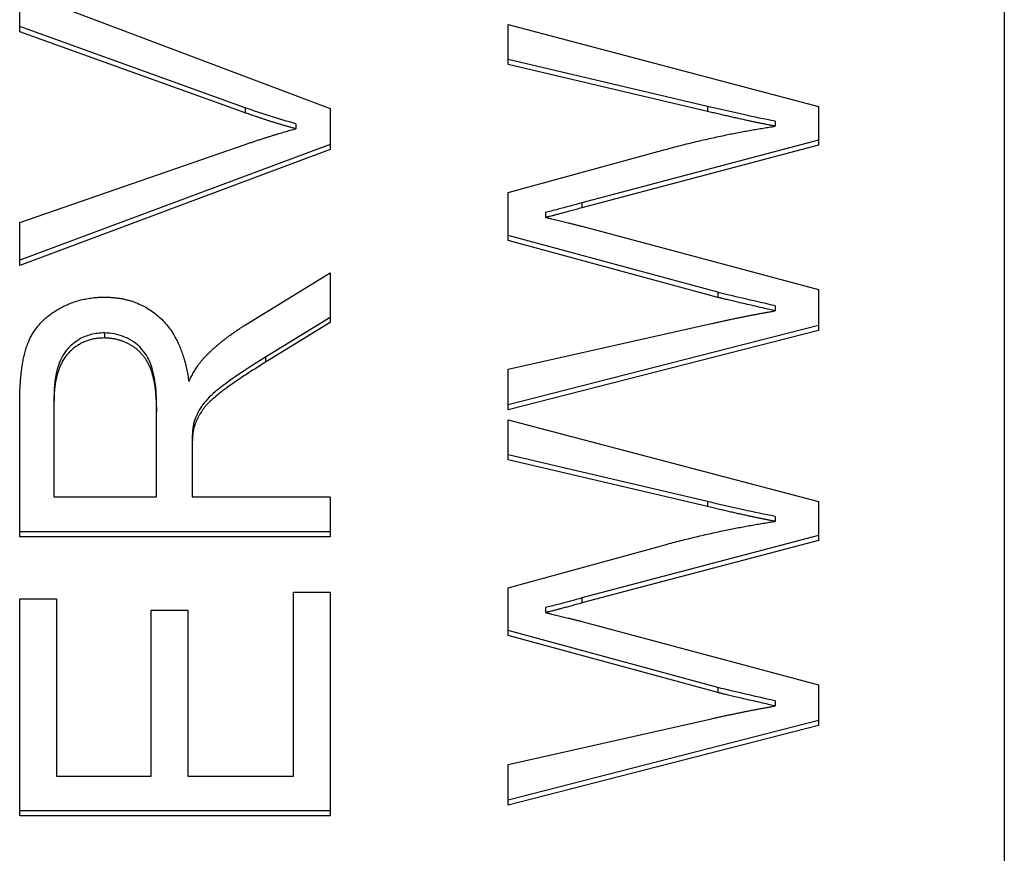
# Model space of a CAD drawing. Units: millimetres. Extents: x 280 to 6476, y 26 to 3632.
# Drawn here: x 823 to 828, y 1684 to 1689 of the extents above; entities that cross this region are included whole.
import ezdxf

# ---------------------------------------------------------------- set-up
doc = ezdxf.new("R2010")
doc.units = ezdxf.units.MM
doc.header["$LTSCALE"] = 13.333333
doc.layers.add('Visible Edges(Hillmar_metric)', color=7, linetype='Continuous', lineweight=25)
doc.layers.add('Visible Tangent Edges(Hillmar_Metric)', color=7, linetype='Continuous', lineweight=25, true_color=0xc0c0c0)

msp = doc.modelspace()

# ---------------------------------------------------------------- linework, layer by layer
at = {"layer": 'Visible Edges(Hillmar_metric)'}
for p, q in [((827.7038, 1719.6759), (827.7038, 1665.5905)), ((827.7038, 1719.6759), (827.7038, 1665.5905)), ((822.6279, 1688.8206), (824.2279, 1688.2152)), ((822.6279, 1688.6121), (822.6279, 1688.8206)), ((822.6279, 1688.8206), (824.2279, 1688.2152)), ((822.6279, 1688.6121), (822.6279, 1688.8206)), ((823.7901, 1688.2199), (822.6279, 1688.6381)), ((823.7901, 1688.2199), (822.6279, 1688.6381)), ((825.1458, 1688.6486), (826.7458, 1688.227)), ((825.1458, 1688.4425), (825.1458, 1688.6486)), ((825.1458, 1688.6486), (826.7458, 1688.227)), ((825.1458, 1688.4425), (825.1458, 1688.6486)), ((823.7901, 1688.194), (822.6279, 1688.6121)), ((823.7901, 1688.194), (822.6279, 1688.6121)), ((826.1738, 1688.227), (825.1458, 1688.4685)), ((826.1738, 1688.227), (825.1458, 1688.4685)), ((826.1738, 1688.2011), (825.1458, 1688.4425)), ((826.1738, 1688.2011), (825.1458, 1688.4425)), ((826.7458, 1688.227), (826.7458, 1688.0268)), ((826.7458, 1688.227), (826.7458, 1688.0268)), ((824.2279, 1688.2152), (824.2279, 1688.0044)), ((824.2279, 1688.2152), (824.2279, 1688.0044)), ((824.051, 1688.1375), (824.051, 1688.1116)), ((824.051, 1688.1375), (824.051, 1688.1116)), ((826.5226, 1688.1504), (826.5226, 1688.1245)), ((826.5226, 1688.1504), (826.5226, 1688.1245)), ((822.6279, 1687.6287), (823.7901, 1688.0303)), ((824.2279, 1688.0303), (822.6279, 1687.4332)), ((822.6279, 1687.6287), (823.7901, 1688.0303)), ((824.2279, 1688.0303), (822.6279, 1687.4332)), ((826.7458, 1688.0527), (825.5263, 1687.73)), ((826.7458, 1688.0527), (825.5263, 1687.73)), ((826.7458, 1688.0268), (825.5263, 1687.704)), ((826.7458, 1688.0268), (825.5263, 1687.704)), ((824.2279, 1688.0044), (822.6279, 1687.4072)), ((824.2279, 1688.0044), (822.6279, 1687.4072)), ((825.1458, 1687.783), (825.9555, 1688.0044)), ((825.1458, 1687.783), (825.9555, 1688.0044)), ((825.1458, 1687.5356), (825.1458, 1687.783)), ((825.1458, 1687.5356), (825.1458, 1687.783)), ((825.5263, 1687.73), (825.5263, 1687.704)), ((825.5263, 1687.73), (825.5263, 1687.704)), ((825.3385, 1687.6805), (825.3385, 1687.6546)), ((825.3385, 1687.6805), (825.3385, 1687.6546)), ((822.6279, 1687.4072), (822.6279, 1687.6287)), ((822.6279, 1687.4072), (822.6279, 1687.6287)), ((826.2263, 1687.2683), (825.1458, 1687.5615)), ((826.2263, 1687.2683), (825.1458, 1687.5615)), ((825.5263, 1687.6086), (826.7458, 1687.2824)), ((825.5263, 1687.6086), (826.7458, 1687.2824)), ((826.2263, 1687.2423), (825.1458, 1687.5356)), ((826.2263, 1687.2423), (825.1458, 1687.5356)), ((823.7925, 1687.101), (824.2279, 1687.3684)), ((823.7925, 1687.101), (824.2279, 1687.3684)), ((824.2279, 1687.3684), (824.2279, 1687.1128)), ((824.2279, 1687.3684), (824.2279, 1687.1128)), ((826.7458, 1687.2824), (826.7458, 1687.0716)), ((826.7458, 1687.2824), (826.7458, 1687.0716)), ((826.5226, 1687.1988), (826.5226, 1687.1728)), ((826.5226, 1687.1988), (826.5226, 1687.1728)), ((824.2279, 1687.1387), (823.8949, 1686.9338)), ((824.2279, 1687.1387), (823.8949, 1686.9338)), ((824.2279, 1687.1128), (823.8949, 1686.9078)), ((824.2279, 1687.1128), (823.8949, 1686.9078)), ((825.1458, 1686.8713), (826.1946, 1687.1069)), ((825.1458, 1686.8713), (826.1946, 1687.1069)), ((826.7458, 1687.0975), (825.1458, 1686.6876)), ((826.7458, 1687.0975), (825.1458, 1686.6876)), ((826.7458, 1687.0716), (825.1458, 1686.6617)), ((826.7458, 1687.0716), (825.1458, 1686.6617)), ((825.1458, 1686.6617), (825.1458, 1686.8713)), ((825.1458, 1686.6617), (825.1458, 1686.8713)), ((822.8047, 1686.7276), (822.8047, 1686.7017)), ((822.8047, 1686.7276), (822.8047, 1686.7017)), ((822.8047, 1686.7017), (822.8047, 1686.2129)), ((822.8047, 1686.7017), (822.8047, 1686.2129)), ((822.6279, 1686.008), (822.6279, 1686.6935)), ((822.6279, 1686.008), (822.6279, 1686.6935)), ((823.334, 1686.6782), (823.334, 1686.6522)), ((823.334, 1686.6782), (823.334, 1686.6522)), ((823.334, 1686.2129), (823.334, 1686.6522)), ((823.334, 1686.2129), (823.334, 1686.6522)), ((825.1458, 1686.611), (826.7458, 1686.1894)), ((825.1458, 1686.4049), (825.1458, 1686.611)), ((825.1458, 1686.611), (826.7458, 1686.1894)), ((825.1458, 1686.4049), (825.1458, 1686.611)), ((823.5242, 1686.5898), (823.5242, 1686.5639)), ((823.5242, 1686.5898), (823.5242, 1686.5639)), ((823.5169, 1686.4756), (823.5169, 1686.4497)), ((823.5169, 1686.4756), (823.5169, 1686.4497)), ((823.5169, 1686.4497), (823.5169, 1686.2129)), ((823.5169, 1686.4497), (823.5169, 1686.2129)), ((826.1738, 1686.1894), (825.1458, 1686.4308)), ((826.1738, 1686.1894), (825.1458, 1686.4308)), ((826.1738, 1686.1635), (825.1458, 1686.4049)), ((826.1738, 1686.1635), (825.1458, 1686.4049)), ((822.8047, 1686.2129), (823.334, 1686.2129)), ((822.8047, 1686.2129), (823.334, 1686.2129)), ((823.5169, 1686.2129), (824.2279, 1686.2129)), ((823.5169, 1686.2129), (824.2279, 1686.2129)), ((824.2279, 1686.2129), (824.2279, 1686.008)), ((824.2279, 1686.2129), (824.2279, 1686.008)), ((826.7458, 1686.1894), (826.7458, 1685.9891)), ((826.7458, 1686.1894), (826.7458, 1685.9891)), ((826.5226, 1686.1128), (826.5226, 1686.0869)), ((826.5226, 1686.1128), (826.5226, 1686.0869)), ((824.2279, 1686.0339), (822.6279, 1686.0339)), ((824.2279, 1686.0339), (822.6279, 1686.0339)), ((824.2279, 1686.008), (822.6279, 1686.008)), ((824.2279, 1686.008), (822.6279, 1686.008)), ((826.7458, 1686.0151), (825.5263, 1685.6923)), ((826.7458, 1686.0151), (825.5263, 1685.6923)), ((826.7458, 1685.9891), (825.5263, 1685.6664)), ((826.7458, 1685.9891), (825.5263, 1685.6664)), ((825.1458, 1685.7453), (825.9555, 1685.9668)), ((825.1458, 1685.7453), (825.9555, 1685.9668)), ((825.1458, 1685.498), (825.1458, 1685.7453)), ((825.1458, 1685.498), (825.1458, 1685.7453)), ((822.6279, 1684.5687), (822.6279, 1685.6876)), ((822.6279, 1685.6876), (822.8169, 1685.6876)), ((822.6279, 1684.5687), (822.6279, 1685.6876)), ((822.6279, 1685.6876), (822.8169, 1685.6876)), ((822.8169, 1685.6876), (822.8169, 1684.7736)), ((822.8169, 1685.6876), (822.8169, 1684.7736)), ((824.0388, 1684.7736), (824.0388, 1685.7229)), ((824.0388, 1685.7229), (824.2279, 1685.7229)), ((824.0388, 1684.7736), (824.0388, 1685.7229)), ((824.0388, 1685.7229), (824.2279, 1685.7229)), ((824.2279, 1685.7229), (824.2279, 1684.5687)), ((824.2279, 1685.7229), (824.2279, 1684.5687)), ((825.5263, 1685.6923), (825.5263, 1685.6664)), ((825.5263, 1685.6923), (825.5263, 1685.6664)), ((825.3385, 1685.6429), (825.3385, 1685.6169)), ((825.3385, 1685.6429), (825.3385, 1685.6169)), ((823.3059, 1684.7736), (823.3059, 1685.6299)), ((823.3059, 1685.6299), (823.4949, 1685.6299)), ((823.3059, 1684.7736), (823.3059, 1685.6299)), ((823.3059, 1685.6299), (823.4949, 1685.6299)), ((823.4949, 1685.6299), (823.4949, 1684.7736)), ((823.4949, 1685.6299), (823.4949, 1684.7736)), ((825.5263, 1685.571), (826.7458, 1685.2448)), ((825.5263, 1685.571), (826.7458, 1685.2448)), ((826.2263, 1685.2306), (825.1458, 1685.5239)), ((826.2263, 1685.2306), (825.1458, 1685.5239)), ((826.2263, 1685.2047), (825.1458, 1685.498)), ((826.2263, 1685.2047), (825.1458, 1685.498)), ((826.7458, 1685.2448), (826.7458, 1685.0339)), ((826.7458, 1685.2448), (826.7458, 1685.0339)), ((826.5226, 1685.1611), (826.5226, 1685.1352)), ((826.5226, 1685.1611), (826.5226, 1685.1352)), ((825.1458, 1684.8337), (826.1946, 1685.0693)), ((825.1458, 1684.8337), (826.1946, 1685.0693)), ((826.7458, 1685.0599), (825.1458, 1684.65)), ((826.7458, 1685.0599), (825.1458, 1684.65)), ((826.7458, 1685.0339), (825.1458, 1684.624)), ((826.7458, 1685.0339), (825.1458, 1684.624)), ((825.1458, 1684.624), (825.1458, 1684.8337)), ((825.1458, 1684.624), (825.1458, 1684.8337)), ((822.8169, 1684.7736), (823.3059, 1684.7736)), ((822.8169, 1684.7736), (823.3059, 1684.7736)), ((823.4949, 1684.7736), (824.0388, 1684.7736)), ((823.4949, 1684.7736), (824.0388, 1684.7736)), ((824.2279, 1684.5946), (822.6279, 1684.5946)), ((824.2279, 1684.5946), (822.6279, 1684.5946)), ((824.2279, 1684.5687), (822.6279, 1684.5687)), ((824.2279, 1684.5687), (822.6279, 1684.5687))]:
    msp.add_line(p, q, dxfattribs=at)
for points, knots in [([(824.051, 1688.1375), (824.0073, 1688.1493), (823.9638, 1688.1621), (823.8767, 1688.1896), (823.8332, 1688.2043), (823.7901, 1688.2199)], [-0.02746884, -0.02746884, -0.02746884, -0.02746884, -0.01382902, -0.01382902, 0, 0, 0, 0]), ([(824.051, 1688.1375), (824.0073, 1688.1493), (823.9638, 1688.1621), (823.8767, 1688.1896), (823.8332, 1688.2043), (823.7901, 1688.2199)], [-0.02746884, -0.02746884, -0.02746884, -0.02746884, -0.01382902, -0.01382902, 0, 0, 0, 0]), ([(826.5226, 1688.1504), (826.4683, 1688.1609), (826.4132, 1688.1725), (826.2976, 1688.1978), (826.2352, 1688.2123), (826.1738, 1688.227)], [-0.03557178, -0.03557178, -0.03557178, -0.03557178, -0.01896483, -0.01896483, 0, 0, 0, 0]), ([(826.5226, 1688.1504), (826.4683, 1688.1609), (826.4132, 1688.1725), (826.2976, 1688.1978), (826.2352, 1688.2123), (826.1738, 1688.227)], [-0.03557178, -0.03557178, -0.03557178, -0.03557178, -0.01896483, -0.01896483, 0, 0, 0, 0]), ([(825.5263, 1687.73), (825.4885, 1687.7195), (825.4414, 1687.7065), (825.3807, 1687.6905), (825.3533, 1687.6834), (825.3385, 1687.6805)], [-0.01228767, -0.01228767, -0.01228767, -0.01228767, -0.00453003, -0.00453003, 0, 0, 0, 0]), ([(825.5263, 1687.73), (825.4885, 1687.7195), (825.4414, 1687.7065), (825.3807, 1687.6905), (825.3533, 1687.6834), (825.3385, 1687.6805)], [-0.01228767, -0.01228767, -0.01228767, -0.01228767, -0.00453003, -0.00453003, 0, 0, 0, 0]), ([(826.5226, 1687.1988), (826.4619, 1687.2127), (826.3816, 1687.2311), (826.2931, 1687.2519), (826.244, 1687.2634), (826.2263, 1687.2683)], [-0.01828301, -0.01828301, -0.01828301, -0.01828301, -0.00553571, -0.00553571, 0, 0, 0, 0]), ([(826.5226, 1687.1988), (826.4619, 1687.2127), (826.3816, 1687.2311), (826.2931, 1687.2519), (826.244, 1687.2634), (826.2263, 1687.2683)], [-0.01828301, -0.01828301, -0.01828301, -0.01828301, -0.00553571, -0.00553571, 0, 0, 0, 0]), ([(823.0645, 1687.0586), (823.041, 1687.0586), (823.0178, 1687.0561), (822.9736, 1687.0447), (822.9533, 1687.0364), (822.9044, 1687.0075), (822.8851, 1686.9872), (822.8536, 1686.952), (822.8382, 1686.9223), (822.8101, 1686.8397), (822.8047, 1686.7816), (822.8047, 1686.7276)], [-0.0366348, -0.0366348, -0.0366348, -0.0366348, -0.03382274, -0.03382274, -0.03114772, -0.03114772, -0.02695428, -0.02695428, -0.016756, -0.016756, 0, 0, 0, 0]), ([(823.0645, 1687.0586), (823.041, 1687.0586), (823.0178, 1687.0561), (822.9736, 1687.0447), (822.9533, 1687.0364), (822.9044, 1687.0075), (822.8851, 1686.9872), (822.8536, 1686.952), (822.8382, 1686.9223), (822.8101, 1686.8397), (822.8047, 1686.7816), (822.8047, 1686.7276)], [-0.0366348, -0.0366348, -0.0366348, -0.0366348, -0.03382274, -0.03382274, -0.03114772, -0.03114772, -0.02695428, -0.02695428, -0.016756, -0.016756, 0, 0, 0, 0]), ([(823.334, 1686.6782), (823.334, 1686.723), (823.3317, 1686.7708), (823.3172, 1686.8632), (823.3063, 1686.8938), (823.2845, 1686.9417), (823.2681, 1686.9662), (823.2184, 1687.0145), (823.1871, 1687.0303), (823.1326, 1687.0523), (823.0992, 1687.0586), (823.0645, 1687.0586)], [-0.03160244, -0.03160244, -0.03160244, -0.03160244, -0.02761035, -0.02761035, -0.02329962, -0.02329962, -0.01771662, -0.01771662, -0.01041597, -0.01041597, 0, 0, 0, 0]), ([(823.334, 1686.6782), (823.334, 1686.723), (823.3317, 1686.7708), (823.3172, 1686.8632), (823.3063, 1686.8938), (823.2845, 1686.9417), (823.2681, 1686.9662), (823.2184, 1687.0145), (823.1871, 1687.0303), (823.1326, 1687.0523), (823.0992, 1687.0586), (823.0645, 1687.0586)], [-0.03160244, -0.03160244, -0.03160244, -0.03160244, -0.02761035, -0.02761035, -0.02329962, -0.02329962, -0.01771662, -0.01771662, -0.01041597, -0.01041597, 0, 0, 0, 0]), ([(823.8949, 1686.9338), (823.7392, 1686.8369), (823.6766, 1686.7889), (823.618, 1686.7408), (823.5899, 1686.7143), (823.5614, 1686.6745), (823.5368, 1686.6387), (823.5242, 1686.5898)], [-0.07953836, -0.07953836, -0.07953836, -0.07953836, -0.0475231, -0.0475231, -0.01562937, -0.01562937, 0, 0, 0, 0]), ([(823.8949, 1686.9338), (823.7392, 1686.8369), (823.6766, 1686.7889), (823.618, 1686.7408), (823.5899, 1686.7143), (823.5614, 1686.6745), (823.5368, 1686.6387), (823.5242, 1686.5898)], [-0.07953836, -0.07953836, -0.07953836, -0.07953836, -0.0475231, -0.0475231, -0.01562937, -0.01562937, 0, 0, 0, 0]), ([(823.5242, 1686.5898), (823.5213, 1686.5755), (823.5196, 1686.558), (823.5173, 1686.5217), (823.5169, 1686.4975), (823.5169, 1686.4756)], [-0.01128254, -0.01128254, -0.01128254, -0.01128254, -0.00681029, -0.00681029, 0, 0, 0, 0]), ([(823.5242, 1686.5898), (823.5213, 1686.5755), (823.5196, 1686.558), (823.5173, 1686.5217), (823.5169, 1686.4975), (823.5169, 1686.4756)], [-0.01128254, -0.01128254, -0.01128254, -0.01128254, -0.00681029, -0.00681029, 0, 0, 0, 0]), ([(826.5226, 1686.1128), (826.4683, 1686.1233), (826.4132, 1686.1348), (826.2976, 1686.1602), (826.2352, 1686.1747), (826.1738, 1686.1894)], [-0.03557178, -0.03557178, -0.03557178, -0.03557178, -0.01896483, -0.01896483, 0, 0, 0, 0]), ([(826.5226, 1686.1128), (826.4683, 1686.1233), (826.4132, 1686.1348), (826.2976, 1686.1602), (826.2352, 1686.1747), (826.1738, 1686.1894)], [-0.03557178, -0.03557178, -0.03557178, -0.03557178, -0.01896483, -0.01896483, 0, 0, 0, 0]), ([(825.5263, 1685.6923), (825.4885, 1685.6818), (825.4414, 1685.6689), (825.3807, 1685.6529), (825.3533, 1685.6458), (825.3385, 1685.6429)], [-0.01228767, -0.01228767, -0.01228767, -0.01228767, -0.00453003, -0.00453003, 0, 0, 0, 0]), ([(825.5263, 1685.6923), (825.4885, 1685.6818), (825.4414, 1685.6689), (825.3807, 1685.6529), (825.3533, 1685.6458), (825.3385, 1685.6429)], [-0.01228767, -0.01228767, -0.01228767, -0.01228767, -0.00453003, -0.00453003, 0, 0, 0, 0]), ([(826.5226, 1685.1611), (826.4619, 1685.175), (826.3816, 1685.1935), (826.2931, 1685.2142), (826.244, 1685.2258), (826.2263, 1685.2306)], [-0.01828301, -0.01828301, -0.01828301, -0.01828301, -0.00553571, -0.00553571, 0, 0, 0, 0]), ([(826.5226, 1685.1611), (826.4619, 1685.175), (826.3816, 1685.1935), (826.2931, 1685.2142), (826.244, 1685.2258), (826.2263, 1685.2306)], [-0.01828301, -0.01828301, -0.01828301, -0.01828301, -0.00553571, -0.00553571, 0, 0, 0, 0])]:
    msp.add_open_spline(points, degree=3, knots=knots, dxfattribs=at)
for points in [[(824.051, 1688.1116), (823.9206, 1688.1469), (823.7901, 1688.194)], [(824.051, 1688.1116), (823.9206, 1688.1469), (823.7901, 1688.194)], [(826.5226, 1688.1245), (826.3702, 1688.154), (826.1738, 1688.2011)], [(826.5226, 1688.1245), (826.3702, 1688.154), (826.1738, 1688.2011)], [(825.9555, 1688.0044), (826.2568, 1688.0857), (826.5226, 1688.1245)], [(825.9555, 1688.0044), (826.2568, 1688.0857), (826.5226, 1688.1245)], [(823.7901, 1688.0303), (823.9291, 1688.0786), (824.051, 1688.1116)], [(823.7901, 1688.0303), (823.9291, 1688.0786), (824.051, 1688.1116)], [(825.5263, 1687.704), (825.3738, 1687.6616), (825.3385, 1687.6546)], [(825.5263, 1687.704), (825.3738, 1687.6616), (825.3385, 1687.6546)], [(825.3385, 1687.6546), (825.4482, 1687.6287), (825.5263, 1687.6086)], [(825.3385, 1687.6546), (825.4482, 1687.6287), (825.5263, 1687.6086)], [(822.6279, 1686.6935), (822.6279, 1686.8996), (822.7145, 1687.1151), (822.9327, 1687.2435), (823.0645, 1687.2435)], [(822.6279, 1686.6935), (822.6279, 1686.8996), (822.7145, 1687.1151), (822.9327, 1687.2435), (823.0645, 1687.2435)], [(823.0645, 1687.2435), (823.2352, 1687.2435), (823.4681, 1687.0303), (823.4998, 1686.8089)], [(823.0645, 1687.2435), (823.2352, 1687.2435), (823.4681, 1687.0303), (823.4998, 1686.8089)], [(826.5226, 1687.1728), (826.2653, 1687.2317), (826.2263, 1687.2423)], [(826.5226, 1687.1728), (826.2653, 1687.2317), (826.2263, 1687.2423)], [(826.1946, 1687.1069), (826.3592, 1687.1446), (826.5226, 1687.1728)], [(826.1946, 1687.1069), (826.3592, 1687.1446), (826.5226, 1687.1728)], [(823.5791, 1686.9314), (823.6645, 1687.0209), (823.7925, 1687.101)], [(823.5791, 1686.9314), (823.6645, 1687.0209), (823.7925, 1687.101)], [(823.0645, 1687.0327), (822.951, 1687.0327), (822.8047, 1686.8737), (822.8047, 1686.7017)], [(823.0645, 1687.0327), (822.951, 1687.0327), (822.8047, 1686.8737), (822.8047, 1686.7017)], [(823.334, 1686.6522), (823.334, 1686.7924), (823.2742, 1686.9502), (823.1413, 1687.0327), (823.0645, 1687.0327)], [(823.334, 1686.6522), (823.334, 1686.7924), (823.2742, 1686.9502), (823.1413, 1687.0327), (823.0645, 1687.0327)], [(823.4998, 1686.8089), (823.5401, 1686.889), (823.5791, 1686.9314)], [(823.4998, 1686.8089), (823.5401, 1686.889), (823.5791, 1686.9314)], [(823.8949, 1686.9078), (823.751, 1686.8183), (823.5986, 1686.7029), (823.5364, 1686.611), (823.5242, 1686.5639)], [(823.8949, 1686.9078), (823.751, 1686.8183), (823.5986, 1686.7029), (823.5364, 1686.611), (823.5242, 1686.5639)], [(823.5242, 1686.5639), (823.5169, 1686.5286), (823.5169, 1686.4497)], [(823.5242, 1686.5639), (823.5169, 1686.5286), (823.5169, 1686.4497)], [(826.5226, 1686.0869), (826.3702, 1686.1163), (826.1738, 1686.1635)], [(826.5226, 1686.0869), (826.3702, 1686.1163), (826.1738, 1686.1635)], [(825.9555, 1685.9668), (826.2568, 1686.048), (826.5226, 1686.0869)], [(825.9555, 1685.9668), (826.2568, 1686.048), (826.5226, 1686.0869)], [(825.5263, 1685.6664), (825.3738, 1685.624), (825.3385, 1685.6169)], [(825.5263, 1685.6664), (825.3738, 1685.624), (825.3385, 1685.6169)], [(825.3385, 1685.6169), (825.4482, 1685.591), (825.5263, 1685.571)], [(825.3385, 1685.6169), (825.4482, 1685.591), (825.5263, 1685.571)], [(826.5226, 1685.1352), (826.2653, 1685.1941), (826.2263, 1685.2047)], [(826.5226, 1685.1352), (826.2653, 1685.1941), (826.2263, 1685.2047)], [(826.1946, 1685.0693), (826.3592, 1685.107), (826.5226, 1685.1352)], [(826.1946, 1685.0693), (826.3592, 1685.107), (826.5226, 1685.1352)]]:
    msp.add_open_spline(points, degree=2, dxfattribs=at)
at = {"layer": 'Visible Tangent Edges(Hillmar_Metric)'}
for p, q in [((823.7901, 1688.2199), (823.7901, 1688.194)), ((823.7901, 1688.2199), (823.7901, 1688.194)), ((826.1738, 1688.227), (826.1738, 1688.2011)), ((826.1738, 1688.227), (826.1738, 1688.2011)), ((826.2263, 1687.2683), (826.2263, 1687.2423)), ((826.2263, 1687.2683), (826.2263, 1687.2423)), ((823.0645, 1687.0586), (823.0645, 1687.0327)), ((823.0645, 1687.0586), (823.0645, 1687.0327)), ((823.8949, 1686.9338), (823.8949, 1686.9078)), ((823.8949, 1686.9338), (823.8949, 1686.9078)), ((826.1738, 1686.1894), (826.1738, 1686.1635)), ((826.1738, 1686.1894), (826.1738, 1686.1635)), ((826.2263, 1685.2306), (826.2263, 1685.2047)), ((826.2263, 1685.2306), (826.2263, 1685.2047))]:
    msp.add_line(p, q, dxfattribs=at)

doc.saveas('drawing.dxf')
